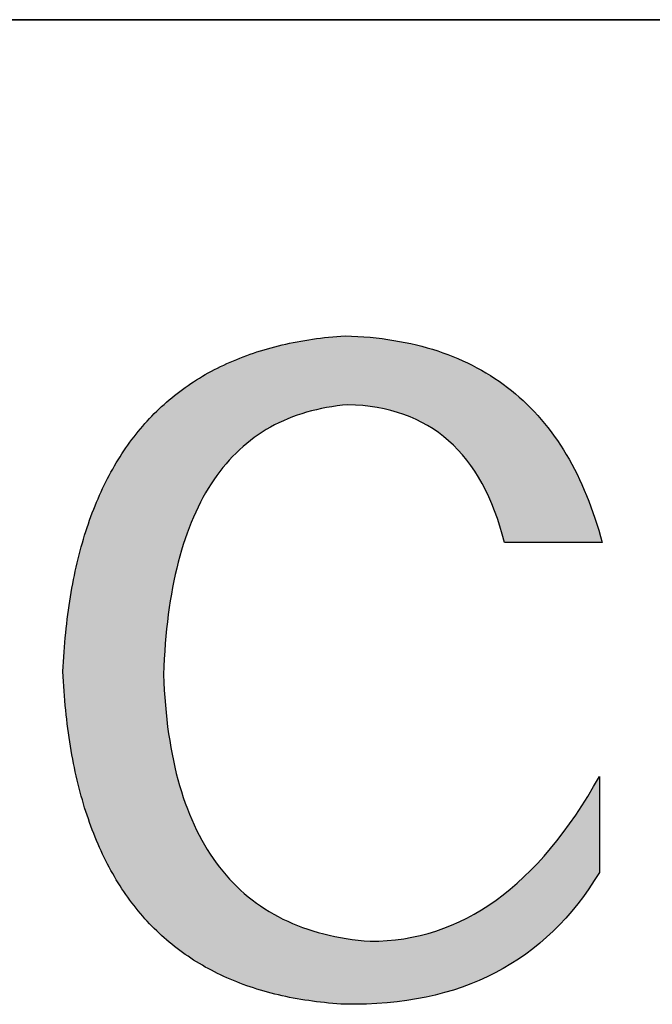
# Model space of a CAD drawing. Units: millimetres. Extents: x 0 to 297, y -2 to 208.
# Drawn here: x 257 to 262, y 36 to 43 of the extents above; entities that cross this region are included whole.
import ezdxf

# ---------------------------------------------------------------- set-up
doc = ezdxf.new("R2010")
doc.units = ezdxf.units.MM
doc.layers.add('粗实线层', color=7, linetype='Continuous', lineweight=25)

msp = doc.modelspace()

# ---------------------------------------------------------------- hatches: boundary and pattern name
msp.add_hatch(color=256).paths.add_polyline_path([(257.6638, 39.26741), (257.65666, 39.23778), (257.64976, 39.20789), (257.64308, 39.17773), (257.63662, 39.1473), (257.6304, 39.11661), (257.62439, 39.08565), (257.61862, 39.05443), (257.61307, 39.02293), (257.60775, 38.99118), (257.60265, 38.95915), (257.59778, 38.92686), (257.59314, 38.8943), (257.58872, 38.86148), (257.58453, 38.82839), (257.58056, 38.79503), (257.57683, 38.76141), (257.57331, 38.72752), (257.57003, 38.69337), (257.56697, 38.65895), (257.56413, 38.62426), (257.56153, 38.58931), (257.55915, 38.55408), (257.55699, 38.5186), (257.55506, 38.48284), (257.55336, 38.44682), (257.55506, 38.4108), (257.55699, 38.37504), (257.55915, 38.33956), (257.56153, 38.30434), (257.56413, 38.26939), (257.56697, 38.23471), (257.57003, 38.2003), (257.57331, 38.16616), (257.57683, 38.13229), (257.58056, 38.09869), (257.58453, 38.06536), (257.58872, 38.03229), (257.59314, 37.9995), (257.59778, 37.96697), (257.60265, 37.93472), (257.60775, 37.90273), (257.61307, 37.87102), (257.61862, 37.83957), (257.62439, 37.80839), (257.6304, 37.77748), (257.63662, 37.74684), (257.64308, 37.71647), (257.64976, 37.68637), (257.65666, 37.65654), (257.6638, 37.62697), (257.67116, 37.59768), (257.67874, 37.56866), (257.68655, 37.5399), (257.69459, 37.51142), (257.70286, 37.4832), (257.71135, 37.45525), (257.72006, 37.42757), (257.72901, 37.40016), (257.73818, 37.37303), (257.74757, 37.34615), (257.7572, 37.31955), (257.76704, 37.29322), (257.77712, 37.26716), (257.78742, 37.24136), (257.79795, 37.21584), (257.8087, 37.19059), (257.81968, 37.1656), (257.83089, 37.14088), (257.84232, 37.11643), (257.85398, 37.09226), (257.86586, 37.06835), (257.87797, 37.04471), (257.89031, 37.02134), (257.90287, 36.99823), (257.91566, 36.9754), (257.92868, 36.95284), (257.94192, 36.93054), (257.95539, 36.90852), (257.96909, 36.88676), (257.98301, 36.86528), (257.99715, 36.84406), (258.01153, 36.82311), (258.02613, 36.80243), (258.04095, 36.78202), (258.05601, 36.76188), (258.07129, 36.74201), (258.08679, 36.72241), (258.10252, 36.70307), (258.11848, 36.68401), (258.13466, 36.66521), (258.15107, 36.64669), (258.16771, 36.62843), (258.18457, 36.61044), (258.20166, 36.59272), (258.21897, 36.57527), (258.23652, 36.55809), (258.25428, 36.54118), (258.27228, 36.52454), (258.2905, 36.50817), (258.30894, 36.49206), (258.32762, 36.47623), (258.34651, 36.46066), (258.36564, 36.44537), (258.38499, 36.43034), (258.40457, 36.41558), (258.42437, 36.40109), (258.4444, 36.38687), (258.46466, 36.37292), (258.48514, 36.35924), (258.50585, 36.34582), (258.52678, 36.33268), (258.54794, 36.31981), (258.56933, 36.3072), (258.59094, 36.29486), (258.61278, 36.2828), (258.63485, 36.271), (258.65714, 36.25947), (258.67966, 36.24821), (258.7024, 36.23722), (258.72537, 36.22649), (258.74857, 36.21604), (258.77199, 36.20586), (258.79564, 36.19594), (258.81952, 36.1863), (258.84362, 36.17692), (258.86795, 36.16781), (258.8925, 36.15897), (258.91728, 36.1504), (258.94229, 36.1421), (258.96752, 36.13407), (258.99298, 36.12631), (259.01867, 36.11881), (259.04458, 36.11159), (259.07071, 36.10463), (259.09708, 36.09794), (259.12367, 36.09153), (259.15048, 36.08538), (259.17753, 36.0795), (259.20479, 36.07389), (259.23229, 36.06855), (259.26001, 36.06347), (259.28796, 36.05867), (259.31613, 36.05413), (259.34453, 36.04987), (259.37316, 36.04587), (259.40201, 36.04214), (259.43109, 36.03868), (259.46039, 36.03549), (259.48992, 36.03257), (259.51968, 36.02992), (259.54966, 36.02754), (259.57987, 36.02543), (259.6103, 36.02358), (259.68855, 36.02322), (259.76549, 36.02481), (259.84111, 36.02836), (259.91542, 36.03387), (259.98842, 36.04135), (260.06011, 36.05078), (260.13049, 36.06217), (260.19955, 36.07552), (260.26731, 36.09083), (260.33375, 36.1081), (260.39888, 36.12733), (260.4627, 36.14852), (260.5252, 36.17167), (260.5864, 36.19678), (260.64628, 36.22385), (260.70485, 36.25289), (260.76211, 36.28388), (260.81806, 36.31683), (260.8727, 36.35175), (260.92603, 36.38862), (260.97804, 36.42746), (261.02874, 36.46826), (261.07814, 36.51102), (261.12622, 36.55574), (261.17299, 36.60242), (261.21844, 36.65107), (261.26259, 36.70168), (261.30543, 36.75425), (261.34695, 36.80878), (261.38716, 36.86527), (261.42607, 36.92373), (261.46366, 36.98415), (261.46366, 37.68274), (261.42133, 37.60886), (261.37837, 37.53732), (261.33477, 37.46813), (261.29054, 37.40129), (261.24566, 37.3368), (261.20015, 37.27465), (261.154, 37.21484), (261.10722, 37.15738), (261.05979, 37.10227), (261.01173, 37.04951), (260.96304, 36.99909), (260.9137, 36.95101), (260.86374, 36.90528), (260.81313, 36.8619), (260.76189, 36.82086), (260.71001, 36.78217), (260.6575, 36.74582), (260.60435, 36.71182), (260.55056, 36.68016), (260.49614, 36.65085), (260.44109, 36.62389), (260.38539, 36.59927), (260.32907, 36.57699), (260.27211, 36.55706), (260.21451, 36.53948), (260.15628, 36.52424), (260.09742, 36.51134), (260.03792, 36.50079), (259.97779, 36.49258), (259.91702, 36.48672), (259.85562, 36.4832), (259.79358, 36.48203), (259.74873, 36.48586), (259.70455, 36.49053), (259.66105, 36.49604), (259.61822, 36.5024), (259.57607, 36.50959), (259.5346, 36.51763), (259.49381, 36.52651), (259.45369, 36.53624), (259.41425, 36.5468), (259.37548, 36.55821), (259.33739, 36.57046), (259.29998, 36.58356), (259.26324, 36.59749), (259.22718, 36.61227), (259.1918, 36.62789), (259.15709, 36.64436), (259.12306, 36.66166), (259.0897, 36.67981), (259.05703, 36.6988), (259.02502, 36.71863), (258.9937, 36.7393), (258.96305, 36.76082), (258.93308, 36.78318), (258.90378, 36.80638), (258.87516, 36.83042), (258.84722, 36.85531), (258.81995, 36.88104), (258.79336, 36.90761), (258.76745, 36.93502), (258.74221, 36.96327), (258.71765, 36.99237), (258.69376, 37.02231), (258.67056, 37.05309), (258.64802, 37.08471), (258.62617, 37.11718), (258.60499, 37.15049), (258.58448, 37.18464), (258.56466, 37.21963), (258.5455, 37.25546), (258.52703, 37.29214), (258.50923, 37.32966), (258.49211, 37.36802), (258.47566, 37.40722), (258.45989, 37.44727), (258.4448, 37.48815), (258.43038, 37.52988), (258.41664, 37.57245), (258.40357, 37.61587), (258.39118, 37.66012), (258.37947, 37.70522), (258.36843, 37.75116), (258.35807, 37.79794), (258.34839, 37.84556), (258.33938, 37.89403), (258.33105, 37.94334), (258.32339, 37.99349), (258.31641, 38.04448), (258.31011, 38.09631), (258.30448, 38.14899), (258.29953, 38.2025), (258.29525, 38.25686), (258.29165, 38.31206), (258.28873, 38.36811), (258.28648, 38.42499), (258.28869, 38.48255), (258.29149, 38.53925), (258.29489, 38.59509), (258.29889, 38.65009), (258.30349, 38.70423), (258.30868, 38.75752), (258.31447, 38.80996), (258.32085, 38.86155), (258.32783, 38.91228), (258.33541, 38.96216), (258.34358, 39.01119), (258.35236, 39.05936), (258.36172, 39.10668), (258.37169, 39.15316), (258.38225, 39.19877), (258.39341, 39.24354), (258.40516, 39.28745), (258.41751, 39.33051), (258.43046, 39.37272), (258.44401, 39.41408), (258.45815, 39.45458), (258.47289, 39.49423), (258.48822, 39.53303), (258.50415, 39.57097), (258.52068, 39.60807), (258.53781, 39.64431), (258.55553, 39.6797), (258.57385, 39.71423), (258.59276, 39.74792), (258.61227, 39.78075), (258.63238, 39.81273), (258.65309, 39.84385), (258.67439, 39.87413), (258.69629, 39.90355), (258.71878, 39.93212), (258.74187, 39.95983), (258.76556, 39.9867), (258.78985, 40.01271), (258.81473, 40.03787), (258.84021, 40.06217), (258.86629, 40.08563), (258.89296, 40.10823), (258.92023, 40.12998), (258.94809, 40.15087), (258.97656, 40.17092), (259.00562, 40.19011), (259.03527, 40.20845), (259.06553, 40.22594), (259.09637, 40.24257), (259.12782, 40.25835), (259.15987, 40.27328), (259.19251, 40.28736), (259.22574, 40.30058), (259.25958, 40.31295), (259.29401, 40.32447), (259.32903, 40.33514), (259.36466, 40.34495), (259.40088, 40.35392), (259.4377, 40.36203), (259.47511, 40.36928), (259.51312, 40.37569), (259.55173, 40.38124), (259.59094, 40.38594), (259.63074, 40.38979), (259.68609, 40.38748), (259.74017, 40.38329), (259.79298, 40.37723), (259.84452, 40.36929), (259.89479, 40.35948), (259.94378, 40.34779), (259.99151, 40.33423), (260.03796, 40.31879), (260.08315, 40.30148), (260.12706, 40.28229), (260.1697, 40.26123), (260.21107, 40.23829), (260.25117, 40.21347), (260.28999, 40.18678), (260.32754, 40.15822), (260.36382, 40.12777), (260.39883, 40.09546), (260.43257, 40.06126), (260.46503, 40.02519), (260.49622, 39.98725), (260.52613, 39.94743), (260.55478, 39.90573), (260.58215, 39.86216), (260.60824, 39.81671), (260.63307, 39.76938), (260.65662, 39.72018), (260.67889, 39.6691), (260.69989, 39.61615), (260.71962, 39.56131), (260.73807, 39.50461), (260.75525, 39.44602), (260.77116, 39.38556), (261.48396, 39.38556), (261.4716, 39.43091), (261.4587, 39.47557), (261.44526, 39.51954), (261.43129, 39.56281), (261.41677, 39.6054), (261.40172, 39.64729), (261.38614, 39.68848), (261.37001, 39.72899), (261.35335, 39.7688), (261.33615, 39.80792), (261.31842, 39.84635), (261.30015, 39.88408), (261.28134, 39.92112), (261.26199, 39.95747), (261.24211, 39.99313), (261.22169, 40.02809), (261.20073, 40.06236), (261.17924, 40.09594), (261.15721, 40.12883), (261.13464, 40.16102), (261.11154, 40.19252), (261.0879, 40.22333), (261.06372, 40.25345), (261.039, 40.28287), (261.01375, 40.3116), (260.98796, 40.33964), (260.96164, 40.36699), (260.93477, 40.39364), (260.90738, 40.4196), (260.87944, 40.44487), (260.85097, 40.46944), (260.82196, 40.49333), (260.79241, 40.51652), (260.76233, 40.53901), (260.73171, 40.56082), (260.70055, 40.58193), (260.66886, 40.60235), (260.63663, 40.62208), (260.60386, 40.64111), (260.57056, 40.65946), (260.53672, 40.67711), (260.50234, 40.69406), (260.46743, 40.71033), (260.43198, 40.7259), (260.39599, 40.74078), (260.35947, 40.75497), (260.32241, 40.76846), (260.28481, 40.78126), (260.24668, 40.79337), (260.20801, 40.80479), (260.1688, 40.81551), (260.12906, 40.82554), (260.08878, 40.83488), (260.04797, 40.84353), (260.00661, 40.85148), (259.96473, 40.85874), (259.9223, 40.86531), (259.87934, 40.87119), (259.83584, 40.87637), (259.79181, 40.88086), (259.74723, 40.88466), (259.70213, 40.88777), (259.65648, 40.89018), (259.6103, 40.8919), (259.57987, 40.88972), (259.54966, 40.88727), (259.51968, 40.88456), (259.48992, 40.88158), (259.46039, 40.87834), (259.43109, 40.87482), (259.40201, 40.87104), (259.37316, 40.867), (259.34453, 40.86268), (259.31613, 40.85811), (259.28796, 40.85326), (259.26001, 40.84815), (259.23229, 40.84277), (259.20479, 40.83712), (259.17753, 40.83121), (259.15048, 40.82503), (259.12367, 40.81859), (259.09708, 40.81188), (259.07071, 40.8049), (259.04458, 40.79766), (259.01867, 40.79015), (258.99298, 40.78237), (258.96752, 40.77432), (258.94229, 40.76601), (258.91728, 40.75744), (258.8925, 40.74859), (258.86795, 40.73948), (258.84362, 40.73011), (258.81952, 40.72046), (258.79564, 40.71055), (258.77199, 40.70038), (258.74857, 40.68993), (258.72537, 40.67922), (258.7024, 40.66825), (258.67966, 40.65701), (258.65714, 40.6455), (258.63485, 40.63372), (258.61278, 40.62168), (258.59094, 40.60937), (258.56933, 40.5968), (258.54794, 40.58396), (258.52678, 40.57085), (258.50585, 40.55747), (258.48514, 40.54383), (258.46466, 40.52993), (258.4444, 40.51575), (258.42437, 40.50131), (258.40457, 40.48661), (258.38499, 40.47163), (258.36564, 40.45639), (258.34651, 40.44089), (258.32762, 40.42511), (258.30894, 40.40908), (258.2905, 40.39277), (258.27228, 40.3762), (258.25428, 40.35936), (258.23652, 40.34225), (258.21897, 40.32488), (258.20166, 40.30725), (258.18457, 40.28934), (258.16771, 40.27117), (258.15107, 40.25273), (258.13466, 40.23403), (258.11848, 40.21506), (258.10252, 40.19582), (258.08679, 40.17632), (258.07129, 40.15655), (258.05601, 40.13651), (258.04095, 40.11621), (258.02613, 40.09564), (258.01153, 40.07481), (257.99715, 40.05371), (257.98301, 40.03234), (257.96909, 40.0107), (257.95539, 39.9888), (257.94192, 39.96663), (257.92868, 39.9442), (257.91566, 39.9215), (257.90287, 39.89853), (257.89031, 39.8753), (257.87797, 39.8518), (257.86586, 39.82803), (257.85398, 39.804), (257.84232, 39.7797), (257.83089, 39.75514), (257.81968, 39.73031), (257.8087, 39.70521), (257.79795, 39.67984), (257.78742, 39.65421), (257.77712, 39.62832), (257.76704, 39.60215), (257.7572, 39.57572), (257.74757, 39.54902), (257.73818, 39.52206), (257.72901, 39.49483), (257.72006, 39.46734), (257.71135, 39.43957), (257.70286, 39.41155), (257.69459, 39.38325), (257.68655, 39.35469), (257.67874, 39.32586), (257.67116, 39.29677), (257.66531, 39.27342)])

# ---------------------------------------------------------------- linework, layer by layer
for points in [[(257.55336, 38.44682), (257.55506, 38.48284), (257.55699, 38.5186), (257.55915, 38.55408), (257.56153, 38.58931), (257.56413, 38.62426), (257.56697, 38.65895), (257.57003, 38.69337), (257.57331, 38.72752), (257.57683, 38.76141), (257.58056, 38.79503), (257.58453, 38.82839), (257.58872, 38.86148), (257.59314, 38.8943), (257.59778, 38.92686), (257.60265, 38.95915), (257.60775, 38.99118), (257.61307, 39.02293), (257.61862, 39.05443), (257.62439, 39.08565), (257.6304, 39.11661), (257.63662, 39.1473), (257.64308, 39.17773), (257.64976, 39.20789), (257.65666, 39.23778), (257.6638, 39.26741), (257.67116, 39.29677), (257.67874, 39.32586), (257.68655, 39.35469), (257.69459, 39.38325), (257.70286, 39.41155), (257.71135, 39.43957), (257.72006, 39.46734), (257.72901, 39.49483), (257.73818, 39.52206), (257.74757, 39.54902), (257.7572, 39.57572), (257.76704, 39.60215), (257.77712, 39.62832), (257.78742, 39.65421), (257.79795, 39.67984), (257.8087, 39.70521), (257.81968, 39.73031), (257.83089, 39.75514), (257.84232, 39.7797), (257.85398, 39.804), (257.86586, 39.82803), (257.87797, 39.8518), (257.89031, 39.8753), (257.90287, 39.89853), (257.91566, 39.9215), (257.92868, 39.9442), (257.94192, 39.96663), (257.95539, 39.9888), (257.96909, 40.0107), (257.98301, 40.03234), (257.99715, 40.05371), (258.01153, 40.07481), (258.02613, 40.09564), (258.04095, 40.11621), (258.05601, 40.13651), (258.07129, 40.15655), (258.08679, 40.17632), (258.10252, 40.19582), (258.11848, 40.21506), (258.13466, 40.23403), (258.15107, 40.25273), (258.16771, 40.27117), (258.18457, 40.28934), (258.20166, 40.30725), (258.21897, 40.32488), (258.23652, 40.34225), (258.25428, 40.35936), (258.27228, 40.3762), (258.2905, 40.39277), (258.30894, 40.40908), (258.32762, 40.42511), (258.34651, 40.44089), (258.36564, 40.45639), (258.38499, 40.47163), (258.40457, 40.48661), (258.42437, 40.50131), (258.4444, 40.51575), (258.46466, 40.52993), (258.48514, 40.54383), (258.50585, 40.55747), (258.52678, 40.57085), (258.54794, 40.58396), (258.56933, 40.5968), (258.59094, 40.60937), (258.61278, 40.62168), (258.63485, 40.63372), (258.65714, 40.6455), (258.67966, 40.65701), (258.7024, 40.66825), (258.72537, 40.67922), (258.74857, 40.68993), (258.77199, 40.70038), (258.79564, 40.71055), (258.81952, 40.72046), (258.84362, 40.73011), (258.86795, 40.73948), (258.8925, 40.74859), (258.91728, 40.75744), (258.94229, 40.76601), (258.96752, 40.77432), (258.99298, 40.78237), (259.01867, 40.79015), (259.04458, 40.79766), (259.07071, 40.8049), (259.09708, 40.81188), (259.12367, 40.81859), (259.15048, 40.82503), (259.17753, 40.83121), (259.20479, 40.83712), (259.23229, 40.84277), (259.26001, 40.84815), (259.28796, 40.85326), (259.31613, 40.85811), (259.34453, 40.86268), (259.37316, 40.867), (259.40201, 40.87104), (259.43109, 40.87482), (259.46039, 40.87834), (259.48992, 40.88158), (259.51968, 40.88456), (259.54966, 40.88727), (259.57987, 40.88972), (259.6103, 40.8919)], [(259.6103, 40.8919), (259.65648, 40.89018), (259.70213, 40.88777), (259.74723, 40.88466), (259.79181, 40.88086), (259.83584, 40.87637), (259.87934, 40.87119), (259.9223, 40.86531), (259.96473, 40.85874), (260.00661, 40.85148), (260.04797, 40.84353), (260.08878, 40.83488), (260.12906, 40.82554), (260.1688, 40.81551), (260.20801, 40.80479), (260.24668, 40.79337), (260.28481, 40.78126), (260.32241, 40.76846), (260.35947, 40.75497), (260.39599, 40.74078), (260.43198, 40.7259), (260.46743, 40.71033), (260.50234, 40.69406), (260.53672, 40.67711), (260.57056, 40.65946), (260.60386, 40.64111), (260.63663, 40.62208), (260.66886, 40.60235), (260.70055, 40.58193), (260.73171, 40.56082), (260.76233, 40.53901), (260.79241, 40.51652), (260.82196, 40.49333), (260.85097, 40.46944), (260.87944, 40.44487), (260.90738, 40.4196), (260.93477, 40.39364), (260.96164, 40.36699), (260.98796, 40.33964), (261.01375, 40.3116), (261.039, 40.28287), (261.06372, 40.25345), (261.0879, 40.22333), (261.11154, 40.19252), (261.13464, 40.16102), (261.15721, 40.12883), (261.17924, 40.09594), (261.20073, 40.06236), (261.22169, 40.02809), (261.24211, 39.99313), (261.26199, 39.95747), (261.28134, 39.92112), (261.30015, 39.88408), (261.31842, 39.84635), (261.33615, 39.80792), (261.35335, 39.7688), (261.37001, 39.72899), (261.38614, 39.68848), (261.40172, 39.64729), (261.41677, 39.6054), (261.43129, 39.56281), (261.44526, 39.51954), (261.4587, 39.47557), (261.4716, 39.43091), (261.48396, 39.38556)], [(259.63074, 40.38979), (259.59094, 40.38594), (259.55173, 40.38124), (259.51312, 40.37569), (259.47511, 40.36928), (259.4377, 40.36203), (259.40088, 40.35392), (259.36466, 40.34495), (259.32903, 40.33514), (259.29401, 40.32447), (259.25958, 40.31295), (259.22574, 40.30058), (259.19251, 40.28736), (259.15987, 40.27328), (259.12782, 40.25835), (259.09637, 40.24257), (259.06553, 40.22594), (259.03527, 40.20845), (259.00562, 40.19011), (258.97656, 40.17092), (258.94809, 40.15087), (258.92023, 40.12998), (258.89296, 40.10823), (258.86629, 40.08563), (258.84021, 40.06217), (258.81473, 40.03787), (258.78985, 40.01271), (258.76556, 39.9867), (258.74187, 39.95983), (258.71878, 39.93212), (258.69629, 39.90355), (258.67439, 39.87413), (258.65309, 39.84385), (258.63238, 39.81273), (258.61227, 39.78075), (258.59276, 39.74792), (258.57385, 39.71423), (258.55553, 39.6797), (258.53781, 39.64431), (258.52068, 39.60807), (258.50415, 39.57097), (258.48822, 39.53303), (258.47289, 39.49423), (258.45815, 39.45458), (258.44401, 39.41408), (258.43046, 39.37272), (258.41751, 39.33051), (258.40516, 39.28745), (258.39341, 39.24354), (258.38225, 39.19877), (258.37169, 39.15316), (258.36172, 39.10668), (258.35236, 39.05936), (258.34358, 39.01119), (258.33541, 38.96216), (258.32783, 38.91228), (258.32085, 38.86155), (258.31447, 38.80996), (258.30868, 38.75752), (258.30349, 38.70423), (258.29889, 38.65009), (258.29489, 38.59509), (258.29149, 38.53925), (258.28869, 38.48255), (258.28648, 38.42499)], [(260.77116, 39.38556), (260.75525, 39.44602), (260.73807, 39.50461), (260.71962, 39.56131), (260.69989, 39.61615), (260.67889, 39.6691), (260.65662, 39.72018), (260.63307, 39.76938), (260.60824, 39.81671), (260.58215, 39.86216), (260.55478, 39.90573), (260.52613, 39.94743), (260.49622, 39.98725), (260.46503, 40.02519), (260.43257, 40.06126), (260.39883, 40.09546), (260.36382, 40.12777), (260.32754, 40.15822), (260.28999, 40.18678), (260.25117, 40.21347), (260.21107, 40.23829), (260.1697, 40.26123), (260.12706, 40.28229), (260.08315, 40.30148), (260.03796, 40.31879), (259.99151, 40.33423), (259.94378, 40.34779), (259.89479, 40.35948), (259.84452, 40.36929), (259.79298, 40.37723), (259.74017, 40.38329), (259.68609, 40.38748), (259.63074, 40.38979)], [(261.48396, 39.38556), (261.48345, 39.38556), (261.48192, 39.38556), (261.47941, 39.38556), (261.47596, 39.38556), (261.47159, 39.38556), (261.46634, 39.38556), (261.46025, 39.38556), (261.45334, 39.38556), (261.44564, 39.38556), (261.4372, 39.38556), (261.42803, 39.38556), (261.41818, 39.38556), (261.40768, 39.38556), (261.39656, 39.38556), (261.38485, 39.38556), (261.37259, 39.38556), (261.3598, 39.38556), (261.34653, 39.38556), (261.31864, 39.38556), (261.28919, 39.38556), (261.25843, 39.38556), (261.22662, 39.38556), (261.19404, 39.38556), (261.12756, 39.38556), (261.06108, 39.38556), (261.0285, 39.38556), (260.99669, 39.38556), (260.96593, 39.38556), (260.93648, 39.38556), (260.90859, 39.38556), (260.89532, 39.38556), (260.88253, 39.38556), (260.87027, 39.38556), (260.85856, 39.38556), (260.84744, 39.38556), (260.83694, 39.38556), (260.82709, 39.38556), (260.81793, 39.38556), (260.80948, 39.38556), (260.80178, 39.38556), (260.79487, 39.38556), (260.78878, 39.38556), (260.78353, 39.38556), (260.77916, 39.38556), (260.77571, 39.38556), (260.7732, 39.38556), (260.77167, 39.38556), (260.77116, 39.38556)], [(259.6103, 36.02358), (259.57987, 36.02543), (259.54966, 36.02754), (259.51968, 36.02992), (259.48992, 36.03257), (259.46039, 36.03549), (259.43109, 36.03868), (259.40201, 36.04214), (259.37316, 36.04587), (259.34453, 36.04987), (259.31613, 36.05413), (259.28796, 36.05867), (259.26001, 36.06347), (259.23229, 36.06855), (259.20479, 36.07389), (259.17753, 36.0795), (259.15048, 36.08538), (259.12367, 36.09153), (259.09708, 36.09794), (259.07071, 36.10463), (259.04458, 36.11159), (259.01867, 36.11881), (258.99298, 36.12631), (258.96752, 36.13407), (258.94229, 36.1421), (258.91728, 36.1504), (258.8925, 36.15897), (258.86795, 36.16781), (258.84362, 36.17692), (258.81952, 36.1863), (258.79564, 36.19594), (258.77199, 36.20586), (258.74857, 36.21604), (258.72537, 36.22649), (258.7024, 36.23722), (258.67966, 36.24821), (258.65714, 36.25947), (258.63485, 36.271), (258.61278, 36.2828), (258.59094, 36.29486), (258.56933, 36.3072), (258.54794, 36.31981), (258.52678, 36.33268), (258.50585, 36.34582), (258.48514, 36.35924), (258.46466, 36.37292), (258.4444, 36.38687), (258.42437, 36.40109), (258.40457, 36.41558), (258.38499, 36.43034), (258.36564, 36.44537), (258.34651, 36.46066), (258.32762, 36.47623), (258.30894, 36.49206), (258.2905, 36.50817), (258.27228, 36.52454), (258.25428, 36.54118), (258.23652, 36.55809), (258.21897, 36.57527), (258.20166, 36.59272), (258.18457, 36.61044), (258.16771, 36.62843), (258.15107, 36.64669), (258.13466, 36.66521), (258.11848, 36.68401), (258.10252, 36.70307), (258.08679, 36.72241), (258.07129, 36.74201), (258.05601, 36.76188), (258.04095, 36.78202), (258.02613, 36.80243), (258.01153, 36.82311), (257.99715, 36.84406), (257.98301, 36.86528), (257.96909, 36.88676), (257.95539, 36.90852), (257.94192, 36.93054), (257.92868, 36.95284), (257.91566, 36.9754), (257.90287, 36.99823), (257.89031, 37.02134), (257.87797, 37.04471), (257.86586, 37.06835), (257.85398, 37.09226), (257.84232, 37.11643), (257.83089, 37.14088), (257.81968, 37.1656), (257.8087, 37.19059), (257.79795, 37.21584), (257.78742, 37.24136), (257.77712, 37.26716), (257.76704, 37.29322), (257.7572, 37.31955), (257.74757, 37.34615), (257.73818, 37.37303), (257.72901, 37.40016), (257.72006, 37.42757), (257.71135, 37.45525), (257.70286, 37.4832), (257.69459, 37.51142), (257.68655, 37.5399), (257.67874, 37.56866), (257.67116, 37.59768), (257.6638, 37.62697), (257.65666, 37.65654), (257.64976, 37.68637), (257.64308, 37.71647), (257.63662, 37.74684), (257.6304, 37.77748), (257.62439, 37.80839), (257.61862, 37.83957), (257.61307, 37.87102), (257.60775, 37.90273), (257.60265, 37.93472), (257.59778, 37.96697), (257.59314, 37.9995), (257.58872, 38.03229), (257.58453, 38.06536), (257.58056, 38.09869), (257.57683, 38.13229), (257.57331, 38.16616), (257.57003, 38.2003), (257.56697, 38.23471), (257.56413, 38.26939), (257.56153, 38.30434), (257.55915, 38.33956), (257.55699, 38.37504), (257.55506, 38.4108), (257.55336, 38.44682)], [(258.28648, 38.42499), (258.28873, 38.36811), (258.29165, 38.31206), (258.29525, 38.25686), (258.29953, 38.2025), (258.30448, 38.14899), (258.31011, 38.09631), (258.31641, 38.04448), (258.32339, 37.99349), (258.33105, 37.94334), (258.33938, 37.89403), (258.34839, 37.84556), (258.35807, 37.79794), (258.36843, 37.75116), (258.37947, 37.70522), (258.39118, 37.66012), (258.40357, 37.61587), (258.41664, 37.57245), (258.43038, 37.52988), (258.4448, 37.48815), (258.45989, 37.44727), (258.47566, 37.40722), (258.49211, 37.36802), (258.50923, 37.32966), (258.52703, 37.29214), (258.5455, 37.25546), (258.56466, 37.21963), (258.58448, 37.18464), (258.60499, 37.15049), (258.62617, 37.11718), (258.64802, 37.08471), (258.67056, 37.05309), (258.69376, 37.02231), (258.71765, 36.99237), (258.74221, 36.96327), (258.76745, 36.93502), (258.79336, 36.90761), (258.81995, 36.88104), (258.84722, 36.85531), (258.87516, 36.83042), (258.90378, 36.80638), (258.93308, 36.78318), (258.96305, 36.76082), (258.9937, 36.7393), (259.02502, 36.71863), (259.05703, 36.6988), (259.0897, 36.67981), (259.12306, 36.66166), (259.15709, 36.64436), (259.1918, 36.62789), (259.22718, 36.61227), (259.26324, 36.59749), (259.29998, 36.58356), (259.33739, 36.57046), (259.37548, 36.55821), (259.41425, 36.5468), (259.45369, 36.53624), (259.49381, 36.52651), (259.5346, 36.51763), (259.57607, 36.50959), (259.61822, 36.5024), (259.66105, 36.49604), (259.70455, 36.49053), (259.74873, 36.48586), (259.79358, 36.48203)], [(259.79358, 36.48203), (259.85562, 36.4832), (259.91702, 36.48672), (259.97779, 36.49258), (260.03792, 36.50079), (260.09742, 36.51134), (260.15628, 36.52424), (260.21451, 36.53948), (260.27211, 36.55706), (260.32907, 36.57699), (260.38539, 36.59927), (260.44109, 36.62389), (260.49614, 36.65085), (260.55056, 36.68016), (260.60435, 36.71182), (260.6575, 36.74582), (260.71001, 36.78217), (260.76189, 36.82086), (260.81313, 36.8619), (260.86374, 36.90528), (260.9137, 36.95101), (260.96304, 36.99909), (261.01173, 37.04951), (261.05979, 37.10227), (261.10722, 37.15738), (261.154, 37.21484), (261.20015, 37.27465), (261.24566, 37.3368), (261.29054, 37.40129), (261.33477, 37.46813), (261.37837, 37.53732), (261.42133, 37.60886), (261.46366, 37.68274)], [(261.46366, 37.68274), (261.46366, 37.68223), (261.46366, 37.68073), (261.46366, 37.67828), (261.46366, 37.67489), (261.46366, 37.67061), (261.46366, 37.66547), (261.46366, 37.6595), (261.46366, 37.65272), (261.46366, 37.64518), (261.46366, 37.6369), (261.46366, 37.62792), (261.46366, 37.61827), (261.46366, 37.60798), (261.46366, 37.59708), (261.46366, 37.5856), (261.46366, 37.57358), (261.46366, 37.56105), (261.46366, 37.54804), (261.46366, 37.52071), (261.46366, 37.49185), (261.46366, 37.4617), (261.46366, 37.43053), (261.46366, 37.39859), (261.46366, 37.33344), (261.46366, 37.26829), (261.46366, 37.23635), (261.46366, 37.20518), (261.46366, 37.17504), (261.46366, 37.14617), (261.46366, 37.11884), (261.46366, 37.10583), (261.46366, 37.0933), (261.46366, 37.08128), (261.46366, 37.06981), (261.46366, 37.05891), (261.46366, 37.04862), (261.46366, 37.03896), (261.46366, 37.02998), (261.46366, 37.02171), (261.46366, 37.01416), (261.46366, 37.00739), (261.46366, 37.00141), (261.46366, 36.99627), (261.46366, 36.99199), (261.46366, 36.98861), (261.46366, 36.98615), (261.46366, 36.98465), (261.46366, 36.98415)], [(261.46366, 36.98415), (261.42607, 36.92373), (261.38716, 36.86527), (261.34695, 36.80878), (261.30543, 36.75425), (261.26259, 36.70168), (261.21844, 36.65107), (261.17299, 36.60242), (261.12622, 36.55574), (261.07814, 36.51102), (261.02874, 36.46826), (260.97804, 36.42746), (260.92603, 36.38862), (260.8727, 36.35175), (260.81806, 36.31683), (260.76211, 36.28388), (260.70485, 36.25289), (260.64628, 36.22385), (260.5864, 36.19678), (260.5252, 36.17167), (260.4627, 36.14852), (260.39888, 36.12733), (260.33375, 36.1081), (260.26731, 36.09083), (260.19955, 36.07552), (260.13049, 36.06217), (260.06011, 36.05078), (259.98842, 36.04135), (259.91542, 36.03387), (259.84111, 36.02836), (259.76549, 36.02481), (259.68855, 36.02322), (259.6103, 36.02358)]]:
    msp.add_lwpolyline(points)
at = {"layer": '粗实线层'}
for p, q in [((211.5966, 43.19411), (286.5966, 43.19411)), ((286.5966, 43.19411), (211.5966, 43.19411))]:
    msp.add_line(p, q, dxfattribs=at)

doc.saveas('drawing.dxf')
